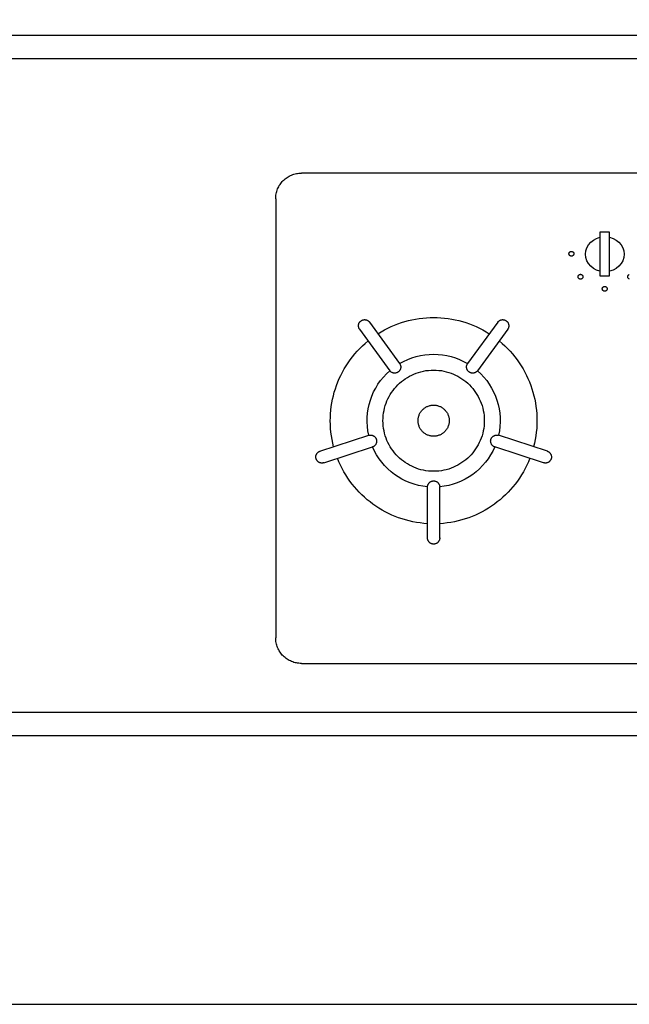
# Model space of a CAD drawing. Extents: x 177943 to 242432, y 54290 to 71183.
# Drawn here: x 187716 to 188237, y 64519 to 65362 of the extents above; entities that cross this region are included whole.
import ezdxf

# ---------------------------------------------------------------- set-up
doc = ezdxf.new("R2010")
doc.units = 0
doc.header["$LTSCALE"] = 1000
doc.header["$MEASUREMENT"] = 0
doc.linetypes.add('ACAD_ISO02W100', pattern=[15, 12, -3])
doc.layers.add('c厨卫', color=7, linetype='Continuous')
doc.styles.add('宋', font='txt')
doc.dimstyles.new('下单', dxfattribs={"dimscale": 1.3, "dimtxt": 60, "dimasz": 20, "dimexe": 20, "dimexo": 15, "dimgap": 20, "dimtad": 1, "dimdec": 0, "dimtxsty": '宋', "dimcen": 30, "dimclrd": 250, "dimclre": 250, "dimadec": 0, "dimazin": 0, "dimtfac": 1, "dimtdec": 0, "dimtmove": 2, "dimatfit": 3, "dimfxl": 20, "dimfxlon": 1, "dimarcsym": 0})

# ---------------------------------------------------------------- blocks, each defined once
blk = doc.blocks.new('A$C0C1E7063')
at = {"color": 8}
for points in [[(22, 420.01), (20.91, 419.98), (19.83, 419.9), (18.75, 419.77), (17.69, 419.58), (16.64, 419.35), (15.6, 419.06), (14.58, 418.72), (13.58, 418.33), (12.6, 417.9), (11.64, 417.42), (10.7, 416.89), (9.79, 416.31), (8.91, 415.69), (8.06, 415.03), (7.23, 414.32), (6.44, 413.57), (5.69, 412.78), (4.98, 411.95), (4.32, 411.1), (3.7, 410.21), (3.12, 409.3), (2.59, 408.37), (2.11, 407.41), (1.67, 406.43), (1.29, 405.43), (0.95, 404.41), (0.66, 403.37), (0.43, 402.32), (0.24, 401.26), (0.11, 400.18), (0.03, 399.1), (0, 398.01)], [(22, 420.01), (658.17, 420.01)], [(0, 22), (0, 398.01)], [(140.4, 312.42), (140.4, 312.77), (140.37, 313.12), (140.32, 313.47), (140.25, 313.81), (140.15, 314.14), (140.04, 314.47), (139.9, 314.78), (139.74, 315.09), (139.57, 315.38), (139.37, 315.67), (139.15, 315.94), (138.92, 316.19), (138.67, 316.43), (138.4, 316.66), (138.12, 316.87), (137.82, 317.06), (137.51, 317.23), (137.19, 317.37), (136.86, 317.5), (136.53, 317.6), (136.19, 317.68), (135.85, 317.73), (135.51, 317.77), (135.16, 317.78), (134.82, 317.77), (134.48, 317.73), (134.14, 317.68), (133.8, 317.6), (133.47, 317.5), (133.14, 317.37), (132.82, 317.23), (132.51, 317.06), (132.21, 316.87), (131.93, 316.66), (131.66, 316.43), (131.41, 316.19), (131.17, 315.94), (130.96, 315.67), (130.76, 315.38), (130.59, 315.09), (130.43, 314.78), (130.29, 314.47), (130.17, 314.14), (130.08, 313.81), (130.01, 313.47), (129.96, 313.12), (129.93, 312.77), (129.92, 312.42)], [(129.92, 312.66), (129.92, 268.74)], [(140.4, 312.66), (140.4, 268.74)], [(129.92, 300.3), (126.71, 300.05), (123.53, 299.69), (120.37, 299.21), (117.25, 298.62), (114.16, 297.93), (111.11, 297.12), (108.1, 296.21), (105.14, 295.2), (102.21, 294.08), (99.34, 292.87), (96.51, 291.55), (93.73, 290.14), (91.01, 288.64), (88.35, 287.04), (85.75, 285.35), (83.2, 283.57), (80.72, 281.7), (78.31, 279.74), (75.97, 277.7), (73.69, 275.58), (71.49, 273.38), (69.37, 271.1), (67.32, 268.74), (65.36, 266.3), (63.48, 263.79), (61.69, 261.21), (59.98, 258.56), (58.36, 255.84), (56.84, 253.05), (55.41, 250.2), (54.08, 247.28), (52.85, 244.3)], [(217.48, 244.3), (216.25, 247.28), (214.92, 250.2), (213.49, 253.05), (211.97, 255.84), (210.35, 258.56), (208.64, 261.21), (206.85, 263.79), (204.97, 266.3), (203, 268.74), (200.96, 271.1), (198.84, 273.38), (196.64, 275.58), (194.36, 277.7), (192.02, 279.74), (189.61, 281.7), (187.13, 283.57), (184.58, 285.35), (181.98, 287.04), (179.31, 288.64), (176.59, 290.14), (173.82, 291.55), (170.99, 292.87), (168.12, 294.08), (165.19, 295.2), (162.22, 296.21), (159.21, 297.12), (156.16, 297.93), (153.08, 298.62), (149.96, 299.21), (146.8, 299.69), (143.62, 300.05), (140.4, 300.3)], [(129.92, 268.74), (126.06, 268.25), (122.28, 267.5), (118.58, 266.51), (114.97, 265.28), (111.47, 263.82), (108.08, 262.13), (104.82, 260.22), (101.7, 258.11), (98.72, 255.79), (95.9, 253.28), (93.25, 250.58), (90.78, 247.7), (88.49, 244.65), (86.4, 241.44), (84.52, 238.07), (82.87, 234.55)], [(129.92, 268.98), (129.93, 268.63), (129.96, 268.28), (130.01, 267.93), (130.08, 267.59), (130.17, 267.26), (130.29, 266.93), (130.43, 266.62), (130.59, 266.31), (130.76, 266.01), (130.96, 265.73), (131.17, 265.46), (131.41, 265.21), (131.66, 264.96), (131.93, 264.74), (132.21, 264.53), (132.51, 264.34), (132.82, 264.17), (133.14, 264.02), (133.47, 263.9), (133.8, 263.8), (134.14, 263.72), (134.48, 263.66), (134.82, 263.63), (135.16, 263.62), (135.51, 263.63), (135.85, 263.66), (136.19, 263.72), (136.53, 263.8), (136.86, 263.9), (137.19, 264.02), (137.51, 264.17), (137.82, 264.34), (138.12, 264.53), (138.4, 264.74), (138.67, 264.96), (138.92, 265.21), (139.15, 265.46), (139.37, 265.73), (139.57, 266.01), (139.74, 266.31), (139.9, 266.62), (140.04, 266.93), (140.15, 267.26), (140.25, 267.59), (140.32, 267.93), (140.37, 268.28), (140.4, 268.63), (140.4, 268.98)], [(187.46, 234.55), (185.8, 238.07), (183.93, 241.44), (181.84, 244.65), (179.55, 247.7), (177.08, 250.58), (174.43, 253.28), (171.61, 255.79), (168.63, 258.11), (165.5, 260.22), (162.24, 262.13), (158.86, 263.82), (155.36, 265.28), (151.75, 266.51), (148.05, 267.5), (144.26, 268.25), (140.4, 268.74)], [(41.33, 248.05), (40.99, 248.15), (40.65, 248.23), (40.3, 248.29), (39.95, 248.33), (39.61, 248.34), (39.26, 248.33), (38.92, 248.3), (38.58, 248.24), (38.25, 248.17), (37.92, 248.07), (37.59, 247.95), (37.28, 247.8), (36.97, 247.64), (36.67, 247.45), (36.39, 247.25), (36.11, 247.02), (35.86, 246.78), (35.62, 246.52), (35.4, 246.25), (35.2, 245.96), (35.02, 245.67), (34.86, 245.36), (34.72, 245.04), (34.61, 244.72), (34.51, 244.39), (34.44, 244.05), (34.39, 243.71), (34.36, 243.37), (34.35, 243.02), (34.37, 242.67), (34.41, 242.32), (34.47, 241.97), (34.56, 241.63), (34.67, 241.29), (34.8, 240.97), (34.95, 240.66), (35.13, 240.36), (35.32, 240.07), (35.52, 239.79), (35.75, 239.53), (35.99, 239.29), (36.25, 239.06), (36.52, 238.85), (36.81, 238.66), (37.11, 238.48), (37.43, 238.33), (37.75, 238.19), (38.09, 238.08)], [(41.1, 248.12), (82.87, 234.55)], [(229.23, 248.12), (187.46, 234.55)], [(232.24, 238.08), (232.58, 238.19), (232.9, 238.33), (233.22, 238.48), (233.52, 238.66), (233.8, 238.85), (234.08, 239.06), (234.34, 239.29), (234.58, 239.53), (234.8, 239.79), (235.01, 240.07), (235.2, 240.36), (235.37, 240.66), (235.53, 240.97), (235.66, 241.29), (235.77, 241.63), (235.86, 241.97), (235.92, 242.32), (235.96, 242.67), (235.98, 243.02), (235.97, 243.37), (235.94, 243.71), (235.89, 244.05), (235.82, 244.39), (235.72, 244.72), (235.61, 245.04), (235.47, 245.36), (235.31, 245.67), (235.13, 245.96), (234.93, 246.25), (234.71, 246.52), (234.47, 246.78), (234.21, 247.02), (233.94, 247.25), (233.66, 247.45), (233.36, 247.64), (233.05, 247.8), (232.74, 247.95), (232.41, 248.07), (232.08, 248.17), (231.75, 248.24), (231.41, 248.3), (231.06, 248.33), (230.72, 248.34), (230.37, 248.33), (230.03, 248.29), (229.68, 248.23), (229.34, 248.15), (229, 248.05)], [(37.86, 238.15), (79.63, 224.58)], [(232.47, 238.15), (190.7, 224.58)], [(49.61, 234.33), (48.86, 231.2), (48.22, 228.06), (47.7, 224.91), (47.29, 221.76), (47, 218.61), (46.82, 215.46), (46.76, 212.32), (46.8, 209.18), (46.96, 206.06), (47.23, 202.95), (47.6, 199.85), (48.09, 196.78), (48.68, 193.73), (49.38, 190.7), (50.18, 187.7), (51.09, 184.73), (52.1, 181.79), (53.21, 178.89), (54.43, 176.03), (55.74, 173.22), (57.16, 170.44), (58.67, 167.72), (60.29, 165.05), (61.99, 162.42), (63.8, 159.86), (65.7, 157.36), (67.7, 154.91), (69.78, 152.54), (71.96, 150.23), (74.24, 147.99), (76.6, 145.82), (79.05, 143.73)], [(79.4, 224.66), (79.74, 224.55), (80.08, 224.47), (80.42, 224.41), (80.77, 224.37), (81.11, 224.36), (81.46, 224.37), (81.8, 224.4), (82.14, 224.46), (82.48, 224.54), (82.81, 224.64), (83.13, 224.76), (83.45, 224.9), (83.75, 225.06), (84.05, 225.25), (84.34, 225.45), (84.61, 225.68), (84.87, 225.92), (85.1, 226.18), (85.32, 226.46), (85.52, 226.74), (85.7, 227.04), (85.86, 227.34), (86, 227.66), (86.12, 227.98), (86.21, 228.31), (86.29, 228.65), (86.34, 228.99), (86.37, 229.34), (86.37, 229.68), (86.36, 230.03), (86.31, 230.38), (86.25, 230.73), (86.16, 231.08), (86.05, 231.41), (85.92, 231.73), (85.77, 232.05), (85.6, 232.35), (85.41, 232.64), (85.2, 232.91), (84.97, 233.17), (84.73, 233.41), (84.47, 233.64), (84.2, 233.85), (83.91, 234.05), (83.61, 234.22), (83.3, 234.38), (82.97, 234.51), (82.64, 234.62)], [(187.69, 234.62), (187.36, 234.51), (187.03, 234.38), (186.72, 234.22), (186.42, 234.05), (186.13, 233.85), (185.86, 233.64), (185.6, 233.41), (185.36, 233.17), (185.13, 232.91), (184.92, 232.64), (184.73, 232.35), (184.56, 232.05), (184.41, 231.73), (184.28, 231.41), (184.17, 231.08), (184.08, 230.73), (184.01, 230.38), (183.97, 230.03), (183.96, 229.68), (183.96, 229.34), (183.99, 228.99), (184.04, 228.65), (184.12, 228.31), (184.21, 227.98), (184.33, 227.66), (184.47, 227.34), (184.63, 227.04), (184.81, 226.74), (185.01, 226.46), (185.22, 226.18), (185.46, 225.92), (185.72, 225.68), (185.99, 225.45), (186.28, 225.25), (186.58, 225.06), (186.88, 224.9), (187.2, 224.76), (187.52, 224.64), (187.85, 224.54), (188.19, 224.46), (188.53, 224.4), (188.87, 224.37), (189.21, 224.36), (189.56, 224.37), (189.91, 224.41), (190.25, 224.47), (190.59, 224.55), (190.93, 224.66)], [(191.28, 143.73), (193.73, 145.82), (196.09, 147.99), (198.36, 150.23), (200.54, 152.54), (202.63, 154.91), (204.63, 157.36), (206.53, 159.86), (208.33, 162.42), (210.04, 165.05), (211.66, 167.72), (213.17, 170.44), (214.59, 173.22), (215.9, 176.03), (217.12, 178.89), (218.23, 181.79), (219.24, 184.73), (220.15, 187.7), (220.95, 190.7), (221.65, 193.73), (222.24, 196.78), (222.73, 199.85), (223.1, 202.95), (223.37, 206.06), (223.53, 209.18), (223.57, 212.32), (223.51, 215.46), (223.33, 218.61), (223.04, 221.76), (222.63, 224.91), (222.11, 228.06), (221.47, 231.2), (220.72, 234.33)], [(79.63, 224.58), (78.9, 220.76), (78.44, 216.93), (78.24, 213.1), (78.3, 209.29), (78.61, 205.51), (79.17, 201.77), (79.97, 198.08), (81.02, 194.45), (82.3, 190.91), (83.82, 187.45), (85.57, 184.09), (87.54, 180.85), (89.73, 177.73), (92.14, 174.75), (94.77, 171.93), (97.6, 169.26)], [(172.73, 169.26), (175.56, 171.93), (178.19, 174.75), (180.6, 177.73), (182.79, 180.85), (184.76, 184.09), (186.51, 187.45), (188.03, 190.91), (189.31, 194.45), (190.36, 198.08), (191.16, 201.77), (191.72, 205.51), (192.03, 209.29), (192.09, 213.1), (191.89, 216.93), (191.43, 220.76), (190.7, 224.58)], [(71.79, 133.73), (97.6, 169.26)], [(105.94, 162.9), (106.14, 163.19), (106.33, 163.49), (106.49, 163.8), (106.63, 164.12), (106.75, 164.45), (106.85, 164.78), (106.92, 165.11), (106.97, 165.46), (107, 165.8), (107.01, 166.14), (107, 166.49), (106.96, 166.83), (106.9, 167.17), (106.81, 167.51), (106.71, 167.85), (106.57, 168.18), (106.42, 168.5), (106.25, 168.81), (106.06, 169.1), (105.85, 169.38), (105.62, 169.64), (105.38, 169.88), (105.12, 170.11), (104.85, 170.32), (104.57, 170.52), (104.27, 170.69), (103.96, 170.85), (103.64, 170.98), (103.31, 171.09), (102.97, 171.18), (102.63, 171.25), (102.28, 171.3), (101.92, 171.32), (101.57, 171.32), (101.22, 171.3), (100.88, 171.25), (100.54, 171.18), (100.21, 171.09), (99.88, 170.97), (99.56, 170.84), (99.26, 170.68), (98.96, 170.51), (98.67, 170.31), (98.4, 170.1), (98.14, 169.87), (97.9, 169.62), (97.67, 169.35), (97.46, 169.07)], [(172.87, 169.07), (172.66, 169.35), (172.43, 169.62), (172.19, 169.87), (171.93, 170.1), (171.65, 170.31), (171.37, 170.51), (171.07, 170.68), (170.76, 170.84), (170.45, 170.97), (170.12, 171.09), (169.79, 171.18), (169.45, 171.25), (169.11, 171.3), (168.76, 171.32), (168.4, 171.32), (168.05, 171.3), (167.7, 171.25), (167.35, 171.18), (167.02, 171.09), (166.69, 170.98), (166.37, 170.85), (166.06, 170.69), (165.76, 170.52), (165.48, 170.32), (165.21, 170.11), (164.95, 169.88), (164.71, 169.64), (164.48, 169.38), (164.27, 169.1), (164.08, 168.81), (163.91, 168.5), (163.75, 168.18), (163.62, 167.85), (163.52, 167.51), (163.43, 167.17), (163.37, 166.83), (163.33, 166.49), (163.32, 166.14), (163.32, 165.8), (163.35, 165.46), (163.41, 165.11), (163.48, 164.78), (163.58, 164.45), (163.7, 164.12), (163.84, 163.8), (164, 163.49), (164.18, 163.19), (164.39, 162.9)], [(198.54, 133.73), (172.73, 169.26)], [(80.27, 127.57), (106.08, 163.1)], [(106.08, 163.1), (109.49, 161.23), (112.99, 159.61), (116.57, 158.23), (120.21, 157.11), (123.9, 156.24), (127.64, 155.61), (131.39, 155.24), (135.16, 155.11), (138.93, 155.24), (142.69, 155.61), (146.43, 156.24), (150.12, 157.11), (153.76, 158.23), (157.34, 159.61), (160.84, 161.23), (164.25, 163.1)], [(190.06, 127.57), (164.25, 163.1)], [(87.53, 137.57), (90.28, 135.88), (93.07, 134.31), (95.9, 132.84), (98.77, 131.48), (101.68, 130.23), (104.62, 129.08), (107.59, 128.05), (110.58, 127.12), (113.6, 126.31), (116.64, 125.6), (119.7, 125), (122.78, 124.51), (125.86, 124.13), (128.96, 123.86), (132.06, 123.7), (135.16, 123.64), (138.27, 123.7), (141.37, 123.86), (144.47, 124.13), (147.55, 124.51), (150.63, 125), (153.68, 125.6), (156.73, 126.31), (159.75, 127.12), (162.74, 128.05), (165.71, 129.08), (168.65, 130.23), (171.56, 131.48), (174.43, 132.84), (177.26, 134.31), (180.05, 135.88), (182.8, 137.57)], [(71.93, 133.93), (71.72, 133.64), (71.54, 133.34), (71.38, 133.03), (71.24, 132.71), (71.12, 132.38), (71.02, 132.05), (70.95, 131.72), (70.89, 131.38), (70.86, 131.03), (70.86, 130.69), (70.87, 130.34), (70.91, 130), (70.97, 129.66), (71.05, 129.32), (71.16, 128.98), (71.29, 128.65), (71.44, 128.33), (71.62, 128.03), (71.81, 127.73), (72.02, 127.46), (72.24, 127.19), (72.49, 126.95), (72.74, 126.72), (73.02, 126.51), (73.3, 126.31), (73.6, 126.14), (73.91, 125.98), (74.23, 125.85), (74.56, 125.74), (74.89, 125.65), (75.24, 125.58), (75.59, 125.53), (75.94, 125.51), (76.3, 125.51), (76.64, 125.53), (76.99, 125.58), (77.33, 125.65), (77.66, 125.74), (77.99, 125.86), (78.3, 125.99), (78.61, 126.15), (78.91, 126.32), (79.19, 126.52), (79.46, 126.73), (79.72, 126.96), (79.97, 127.21), (80.2, 127.48), (80.41, 127.77)], [(189.92, 127.77), (190.13, 127.48), (190.36, 127.21), (190.61, 126.96), (190.86, 126.73), (191.14, 126.52), (191.42, 126.32), (191.72, 126.15), (192.03, 125.99), (192.34, 125.86), (192.67, 125.74), (193, 125.65), (193.34, 125.58), (193.68, 125.53), (194.03, 125.51), (194.39, 125.51), (194.74, 125.53), (195.09, 125.58), (195.44, 125.65), (195.77, 125.74), (196.1, 125.85), (196.42, 125.98), (196.73, 126.14), (197.03, 126.31), (197.31, 126.51), (197.58, 126.72), (197.84, 126.95), (198.08, 127.19), (198.31, 127.46), (198.52, 127.73), (198.71, 128.03), (198.88, 128.33), (199.04, 128.65), (199.17, 128.98), (199.27, 129.32), (199.36, 129.66), (199.42, 130), (199.46, 130.34), (199.47, 130.69), (199.47, 131.03), (199.44, 131.38), (199.38, 131.72), (199.31, 132.05), (199.21, 132.38), (199.09, 132.71), (198.95, 133.03), (198.79, 133.34), (198.61, 133.64), (198.4, 133.93)], [(277.51, 87.88), (285.78, 87.88)], [(277.51, 50.5), (277.51, 87.88)], [(285.78, 87.88), (285.78, 50.5)], [(302.61, 90.69), (302.52, 90.65), (302.42, 90.61), (302.33, 90.57), (302.25, 90.52), (302.16, 90.46), (302.08, 90.41), (302, 90.34), (301.93, 90.28), (301.86, 90.21), (301.79, 90.14), (301.72, 90.06), (301.66, 89.98), (301.6, 89.9), (301.55, 89.82), (301.5, 89.73), (301.45, 89.64), (301.41, 89.55), (301.38, 89.46), (301.34, 89.36), (301.31, 89.26), (301.29, 89.16), (301.27, 89.06), (301.26, 88.96), (301.25, 88.85), (301.25, 88.74), (301.25, 88.64), (301.26, 88.53), (301.27, 88.43), (301.29, 88.33), (301.31, 88.23), (301.34, 88.13), (301.38, 88.03), (301.41, 87.94), (301.45, 87.85), (301.5, 87.76), (301.55, 87.67), (301.6, 87.59), (301.66, 87.51), (301.72, 87.43), (301.79, 87.35), (301.86, 87.28), (301.93, 87.21), (302, 87.15), (302.08, 87.08), (302.16, 87.03), (302.25, 86.97), (302.33, 86.92), (302.42, 86.88), (302.52, 86.83), (302.61, 86.8)], [(277.51, 84.03), (274.59, 83.06), (271.93, 81.62), (269.61, 79.75), (267.71, 77.51), (266.3, 74.99), (265.44, 72.28), (265.15, 69.46), (265.44, 66.65), (266.3, 63.93), (267.71, 61.41), (269.61, 59.18), (271.93, 57.31), (274.59, 55.86), (277.51, 54.9)], [(285.78, 54.9), (288.69, 55.86), (291.36, 57.31), (293.68, 59.18), (295.58, 61.41), (296.98, 63.93), (297.85, 66.65), (298.14, 69.46), (297.85, 72.28), (296.98, 74.99), (295.58, 77.51), (293.68, 79.75), (291.36, 81.62), (288.69, 83.06), (285.78, 84.03)], [(285.78, 50.5), (277.51, 50.5)], [(0, 22), (0.03, 20.91), (0.11, 19.83), (0.24, 18.75), (0.43, 17.69), (0.66, 16.64), (0.95, 15.6), (1.29, 14.58), (1.67, 13.58), (2.11, 12.6), (2.59, 11.64), (3.12, 10.7), (3.7, 9.79), (4.32, 8.91), (4.98, 8.06), (5.69, 7.23), (6.44, 6.44), (7.23, 5.69), (8.06, 4.98), (8.91, 4.32), (9.79, 3.7), (10.7, 3.12), (11.64, 2.59), (12.6, 2.11), (13.58, 1.67), (14.58, 1.29), (15.6, 0.95), (16.64, 0.66), (17.69, 0.43), (18.75, 0.24), (19.83, 0.11), (20.91, 0.03), (22, 0)], [(658.17, 0), (22, 0)]]:
    blk.add_lwpolyline(points, dxfattribs=at)
for points in [[(178.51, 212.05), (178.45, 214.27), (178.28, 216.47), (178.01, 218.64), (177.63, 220.78), (177.14, 222.87), (176.56, 224.93), (175.87, 226.94), (175.1, 228.91), (174.23, 230.83), (173.27, 232.7), (172.23, 234.51), (171.1, 236.27), (169.89, 237.97), (168.6, 239.61), (167.24, 241.18), (165.8, 242.69), (164.3, 244.12), (162.73, 245.48), (161.09, 246.77), (159.39, 247.98), (157.63, 249.11), (155.81, 250.15), (153.95, 251.11), (152.03, 251.98), (150.06, 252.76), (148.04, 253.44), (145.99, 254.02), (143.89, 254.51), (141.76, 254.89), (139.59, 255.17), (137.39, 255.33), (135.16, 255.39), (132.94, 255.33), (130.74, 255.17), (128.57, 254.89), (126.44, 254.51), (124.34, 254.02), (122.28, 253.44), (120.27, 252.76), (118.3, 251.98), (116.38, 251.11), (114.51, 250.15), (112.7, 249.11), (110.94, 247.98), (109.24, 246.77), (107.6, 245.48), (106.03, 244.12), (104.52, 242.69), (103.09, 241.18), (101.73, 239.61), (100.44, 237.97), (99.23, 236.27), (98.1, 234.51), (97.06, 232.7), (96.1, 230.83), (95.23, 228.91), (94.45, 226.94), (93.77, 224.93), (93.19, 222.87), (92.7, 220.78), (92.32, 218.64), (92.05, 216.47), (91.88, 214.27), (91.82, 212.05), (91.88, 209.82), (92.05, 207.62), (92.32, 205.45), (92.7, 203.32), (93.19, 201.22), (93.77, 199.17), (94.45, 197.15), (95.23, 195.18), (96.1, 193.27), (97.06, 191.4), (98.1, 189.58), (99.23, 187.82), (100.44, 186.12), (101.73, 184.49), (103.09, 182.91), (104.52, 181.41), (106.03, 179.97), (107.6, 178.61), (109.24, 177.32), (110.94, 176.11), (112.7, 174.98), (114.51, 173.94), (116.38, 172.98), (118.3, 172.11), (120.27, 171.34), (122.28, 170.65), (124.34, 170.07), (126.44, 169.59), (128.57, 169.2), (130.74, 168.93), (132.94, 168.76), (135.16, 168.7), (137.39, 168.76), (139.59, 168.93), (141.76, 169.2), (143.89, 169.59), (145.99, 170.07), (148.04, 170.65), (150.06, 171.34), (152.03, 172.11), (153.95, 172.98), (155.81, 173.94), (157.63, 174.98), (159.39, 176.11), (161.09, 177.32), (162.73, 178.61), (164.3, 179.97), (165.8, 181.41), (167.24, 182.91), (168.6, 184.49), (169.89, 186.12), (171.1, 187.82), (172.23, 189.58), (173.27, 191.4), (174.23, 193.27), (175.1, 195.18), (175.87, 197.15), (176.56, 199.17), (177.14, 201.22), (177.63, 203.32), (178.01, 205.45), (178.28, 207.62), (178.45, 209.82)], [(148.5, 212.05), (148.48, 212.73), (148.43, 213.41), (148.35, 214.08), (148.23, 214.73), (148.08, 215.38), (147.9, 216.01), (147.69, 216.63), (147.45, 217.23), (147.18, 217.82), (146.89, 218.4), (146.57, 218.96), (146.22, 219.5), (145.85, 220.02), (145.45, 220.53), (145.03, 221.01), (144.59, 221.47), (144.13, 221.92), (143.64, 222.33), (143.14, 222.73), (142.62, 223.1), (142.08, 223.45), (141.52, 223.77), (140.94, 224.07), (140.35, 224.33), (139.75, 224.57), (139.13, 224.78), (138.49, 224.96), (137.85, 225.11), (137.19, 225.23), (136.53, 225.31), (135.85, 225.36), (135.16, 225.38), (134.48, 225.36), (133.8, 225.31), (133.14, 225.23), (132.48, 225.11), (131.83, 224.96), (131.2, 224.78), (130.58, 224.57), (129.98, 224.33), (129.39, 224.07), (128.81, 223.77), (128.25, 223.45), (127.71, 223.1), (127.19, 222.73), (126.68, 222.33), (126.2, 221.92), (125.74, 221.47), (125.3, 221.01), (124.88, 220.53), (124.48, 220.02), (124.11, 219.5), (123.76, 218.96), (123.44, 218.4), (123.14, 217.82), (122.88, 217.23), (122.64, 216.63), (122.43, 216.01), (122.25, 215.38), (122.1, 214.73), (121.98, 214.08), (121.9, 213.41), (121.85, 212.73), (121.83, 212.05), (121.85, 211.36), (121.9, 210.68), (121.98, 210.02), (122.1, 209.36), (122.25, 208.72), (122.43, 208.08), (122.64, 207.46), (122.88, 206.86), (123.14, 206.27), (123.44, 205.69), (123.76, 205.13), (124.11, 204.59), (124.48, 204.07), (124.88, 203.57), (125.3, 203.08), (125.74, 202.62), (126.2, 202.18), (126.68, 201.76), (127.19, 201.36), (127.71, 200.99), (128.25, 200.64), (128.81, 200.32), (129.39, 200.03), (129.98, 199.76), (130.58, 199.52), (131.2, 199.31), (131.83, 199.13), (132.48, 198.98), (133.14, 198.86), (133.8, 198.78), (134.48, 198.73), (135.16, 198.71), (135.85, 198.73), (136.53, 198.78), (137.19, 198.86), (137.85, 198.98), (138.49, 199.13), (139.13, 199.31), (139.75, 199.52), (140.35, 199.76), (140.94, 200.03), (141.52, 200.32), (142.08, 200.64), (142.62, 200.99), (143.14, 201.36), (143.64, 201.76), (144.13, 202.18), (144.59, 202.62), (145.03, 203.08), (145.45, 203.57), (145.85, 204.07), (146.22, 204.59), (146.57, 205.13), (146.89, 205.69), (147.18, 206.27), (147.45, 206.86), (147.69, 207.46), (147.9, 208.08), (148.08, 208.72), (148.23, 209.36), (148.35, 210.02), (148.43, 210.68), (148.48, 211.36)], [(283.63, 99.1), (283.63, 99.21), (283.62, 99.31), (283.61, 99.42), (283.59, 99.52), (283.56, 99.62), (283.54, 99.72), (283.5, 99.82), (283.47, 99.91), (283.42, 100), (283.38, 100.09), (283.33, 100.18), (283.27, 100.26), (283.22, 100.34), (283.16, 100.42), (283.09, 100.5), (283.02, 100.57), (282.95, 100.64), (282.87, 100.7), (282.8, 100.76), (282.71, 100.82), (282.63, 100.88), (282.54, 100.93), (282.45, 100.97), (282.36, 101.01), (282.27, 101.05), (282.17, 101.08), (282.07, 101.11), (281.97, 101.13), (281.87, 101.15), (281.77, 101.17), (281.66, 101.17), (281.56, 101.18), (281.45, 101.17), (281.34, 101.17), (281.24, 101.15), (281.14, 101.13), (281.04, 101.11), (280.94, 101.08), (280.84, 101.05), (280.75, 101.01), (280.66, 100.97), (280.57, 100.93), (280.48, 100.88), (280.4, 100.82), (280.32, 100.76), (280.24, 100.7), (280.16, 100.64), (280.09, 100.57), (280.02, 100.5), (279.96, 100.42), (279.9, 100.34), (279.84, 100.26), (279.78, 100.18), (279.73, 100.09), (279.69, 100), (279.65, 99.91), (279.61, 99.82), (279.58, 99.72), (279.55, 99.62), (279.53, 99.52), (279.51, 99.42), (279.49, 99.31), (279.49, 99.21), (279.48, 99.1), (279.49, 99), (279.49, 98.89), (279.51, 98.79), (279.53, 98.69), (279.55, 98.59), (279.58, 98.49), (279.61, 98.39), (279.65, 98.3), (279.69, 98.21), (279.73, 98.12), (279.78, 98.03), (279.84, 97.94), (279.9, 97.86), (279.96, 97.79), (280.02, 97.71), (280.09, 97.64), (280.16, 97.57), (280.24, 97.5), (280.32, 97.44), (280.4, 97.38), (280.48, 97.33), (280.57, 97.28), (280.66, 97.23), (280.75, 97.19), (280.84, 97.16), (280.94, 97.12), (281.04, 97.1), (281.14, 97.07), (281.24, 97.05), (281.34, 97.04), (281.45, 97.03), (281.56, 97.03), (281.66, 97.03), (281.77, 97.04), (281.87, 97.05), (281.97, 97.07), (282.07, 97.1), (282.17, 97.12), (282.27, 97.16), (282.36, 97.19), (282.45, 97.23), (282.54, 97.28), (282.63, 97.33), (282.71, 97.38), (282.8, 97.44), (282.87, 97.5), (282.95, 97.57), (283.02, 97.64), (283.09, 97.71), (283.16, 97.79), (283.22, 97.86), (283.27, 97.94), (283.33, 98.03), (283.38, 98.12), (283.42, 98.21), (283.47, 98.3), (283.5, 98.39), (283.54, 98.49), (283.56, 98.59), (283.59, 98.69), (283.61, 98.79), (283.62, 98.89), (283.63, 99)], [(262.9, 88.74), (262.9, 88.85), (262.89, 88.96), (262.88, 89.06), (262.86, 89.16), (262.83, 89.26), (262.81, 89.36), (262.77, 89.46), (262.74, 89.55), (262.69, 89.64), (262.65, 89.73), (262.6, 89.82), (262.54, 89.9), (262.49, 89.98), (262.43, 90.06), (262.36, 90.14), (262.29, 90.21), (262.22, 90.28), (262.14, 90.34), (262.07, 90.41), (261.98, 90.46), (261.9, 90.52), (261.81, 90.57), (261.72, 90.61), (261.63, 90.65), (261.54, 90.69), (261.44, 90.72), (261.34, 90.75), (261.24, 90.78), (261.14, 90.79), (261.04, 90.81), (260.93, 90.82), (260.83, 90.82), (260.72, 90.82), (260.61, 90.81), (260.51, 90.79), (260.41, 90.78), (260.31, 90.75), (260.21, 90.72), (260.11, 90.69), (260.02, 90.65), (259.93, 90.61), (259.84, 90.57), (259.75, 90.52), (259.67, 90.46), (259.59, 90.41), (259.51, 90.34), (259.43, 90.28), (259.36, 90.21), (259.29, 90.14), (259.23, 90.06), (259.17, 89.98), (259.11, 89.9), (259.05, 89.82), (259, 89.73), (258.96, 89.64), (258.92, 89.55), (258.88, 89.46), (258.85, 89.36), (258.82, 89.26), (258.8, 89.16), (258.78, 89.06), (258.76, 88.96), (258.76, 88.85), (258.75, 88.74), (258.76, 88.64), (258.76, 88.53), (258.78, 88.43), (258.8, 88.33), (258.82, 88.23), (258.85, 88.13), (258.88, 88.03), (258.92, 87.94), (258.96, 87.85), (259, 87.76), (259.05, 87.67), (259.11, 87.59), (259.17, 87.51), (259.23, 87.43), (259.29, 87.35), (259.36, 87.28), (259.43, 87.21), (259.51, 87.15), (259.59, 87.08), (259.67, 87.03), (259.75, 86.97), (259.84, 86.92), (259.93, 86.88), (260.02, 86.83), (260.11, 86.8), (260.21, 86.77), (260.31, 86.74), (260.41, 86.71), (260.51, 86.7), (260.61, 86.68), (260.72, 86.67), (260.83, 86.67), (260.93, 86.67), (261.04, 86.68), (261.14, 86.7), (261.24, 86.71), (261.34, 86.74), (261.44, 86.77), (261.54, 86.8), (261.63, 86.83), (261.72, 86.88), (261.81, 86.92), (261.9, 86.97), (261.98, 87.03), (262.07, 87.08), (262.14, 87.15), (262.22, 87.21), (262.29, 87.28), (262.36, 87.35), (262.43, 87.43), (262.49, 87.51), (262.54, 87.59), (262.6, 87.67), (262.65, 87.76), (262.69, 87.85), (262.74, 87.94), (262.77, 88.03), (262.81, 88.13), (262.83, 88.23), (262.86, 88.33), (262.88, 88.43), (262.89, 88.53), (262.9, 88.64)], [(255.13, 69.06), (255.12, 69.17), (255.11, 69.28), (255.1, 69.38), (255.08, 69.48), (255.06, 69.58), (255.03, 69.68), (255, 69.78), (254.96, 69.87), (254.92, 69.96), (254.87, 70.05), (254.82, 70.14), (254.77, 70.22), (254.71, 70.3), (254.65, 70.38), (254.59, 70.46), (254.52, 70.53), (254.45, 70.6), (254.37, 70.66), (254.29, 70.72), (254.21, 70.78), (254.13, 70.84), (254.04, 70.89), (253.95, 70.93), (253.86, 70.97), (253.76, 71.01), (253.67, 71.04), (253.57, 71.07), (253.47, 71.09), (253.37, 71.11), (253.26, 71.13), (253.16, 71.13), (253.05, 71.14), (252.95, 71.13), (252.84, 71.13), (252.74, 71.11), (252.63, 71.09), (252.53, 71.07), (252.44, 71.04), (252.34, 71.01), (252.25, 70.97), (252.15, 70.93), (252.06, 70.89), (251.98, 70.84), (251.89, 70.78), (251.81, 70.72), (251.73, 70.66), (251.66, 70.6), (251.59, 70.53), (251.52, 70.46), (251.45, 70.38), (251.39, 70.3), (251.33, 70.22), (251.28, 70.14), (251.23, 70.05), (251.18, 69.96), (251.14, 69.87), (251.11, 69.78), (251.07, 69.68), (251.04, 69.58), (251.02, 69.48), (251, 69.38), (250.99, 69.28), (250.98, 69.17), (250.98, 69.06), (250.98, 68.96), (250.99, 68.85), (251, 68.75), (251.02, 68.65), (251.04, 68.55), (251.07, 68.45), (251.11, 68.35), (251.14, 68.26), (251.18, 68.17), (251.23, 68.08), (251.28, 67.99), (251.33, 67.9), (251.39, 67.82), (251.45, 67.75), (251.52, 67.67), (251.59, 67.6), (251.66, 67.53), (251.73, 67.46), (251.81, 67.4), (251.89, 67.34), (251.98, 67.29), (252.06, 67.24), (252.15, 67.19), (252.25, 67.15), (252.34, 67.12), (252.44, 67.08), (252.53, 67.06), (252.63, 67.03), (252.74, 67.01), (252.84, 67), (252.95, 66.99), (253.05, 66.99), (253.16, 66.99), (253.26, 67), (253.37, 67.01), (253.47, 67.03), (253.57, 67.06), (253.67, 67.08), (253.76, 67.12), (253.86, 67.15), (253.95, 67.19), (254.04, 67.24), (254.13, 67.29), (254.21, 67.34), (254.29, 67.4), (254.37, 67.46), (254.45, 67.53), (254.52, 67.6), (254.59, 67.67), (254.65, 67.75), (254.71, 67.82), (254.77, 67.9), (254.82, 67.99), (254.87, 68.08), (254.92, 68.17), (254.96, 68.26), (255, 68.35), (255.03, 68.45), (255.06, 68.55), (255.08, 68.65), (255.1, 68.75), (255.11, 68.85), (255.12, 68.96)]]:
    blk.add_lwpolyline(points, close=True, dxfattribs=at)
blk = doc.blocks.new('*D136')
at = {"color": 250, "lineweight": -2, "transparency": 16777216}
for p, q in [((190385.7, 67378.66), (190424.7, 67378.66)), ((190411.7, 67313.66), (190411.7, 64813.66)), ((190385.7, 64748.66), (190424.7, 64748.66))]:
    blk.add_line(p, q, dxfattribs=at)
at = {"color": 250, "transparency": 16777216}
for points in [[(190400.87, 67313.66), (190422.53, 67313.66), (190411.7, 67378.66)], [(190400.87, 64813.66), (190422.53, 64813.66), (190411.7, 64748.66)]]:
    blk.add_solid(points, dxfattribs=at)
at = {"layer": 'Defpoints', "color": 0, "transparency": 16777216}
for p in [(188136.62, 67378.66), (189744.81, 64748.66), (190411.7, 64748.66)]:
    blk.add_point(p, dxfattribs=at)
at = {"color": 0, "transparency": 16777216, "insert": (190346.7, 66063.66), "char_height": 78, "attachment_point": 5, "rotation": 90, "style": '宋'}
blk.add_mtext('2630', dxfattribs=at)

msp = doc.modelspace()

# ---------------------------------------------------------------- linework, layer by layer
at = {"color": 1}
msp.add_line((189724.81, 64768.66), (187214.81, 64768.66), dxfattribs=at)
at = {"color": 7}
for p, q in [((189744.81, 64748.66), (187104.81, 64748.66)), ((186974.81, 64518.66), (189974.81, 64518.66))]:
    msp.add_line(p, q, dxfattribs=at)
at = {"layer": 'c厨卫', "color": 4}
msp.add_line((189144.81, 65348.66), (187194.81, 65348.66), dxfattribs=at)
at = {"layer": 'c厨卫', "color": 4, "linetype": 'ACAD_ISO02W100', "ltscale": 5}
msp.add_line((189164.81, 65328.66), (187214.81, 65328.66), dxfattribs=at)

# ---------------------------------------------------------------- block references
at = {"xscale": -1, "rotation": 180}
msp.add_blockref('A$C0C1E7063', (187934.72, 65230.66), dxfattribs=at)

# ---------------------------------------------------------------- dimensions: what is measured, and where the dimension line sits
dim = msp.add_linear_dim(base=(190411.7, 64748.66), p1=(188136.62, 67378.66), p2=(189744.81, 64748.66), angle=270, dimstyle='下单', override={"dimasz": 50, "dimexe": 10, "dimexo": 1})
dim.commit()
dim.dimension.update_dxf_attribs({"geometry": '*D136', "text_midpoint": (190346.7, 66063.66)})

doc.saveas('drawing.dxf')
